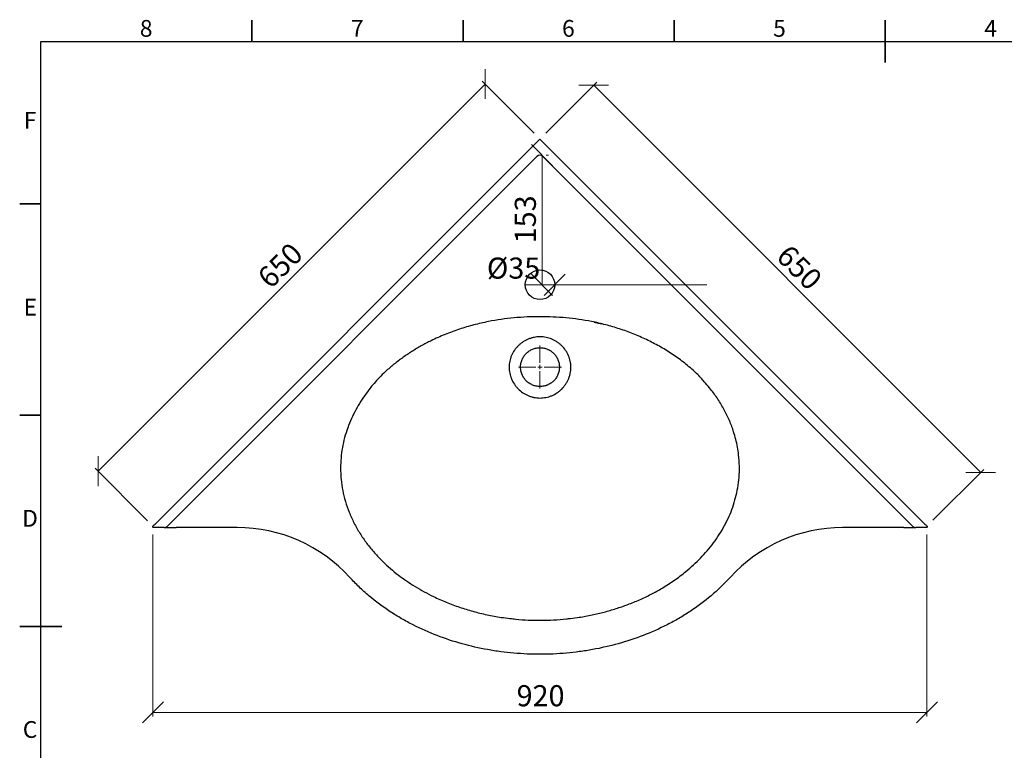
# Model space of a CAD drawing. Units: millimetres. Extents: x 5 to 415, y 5 to 292.
# Drawn here: x 5 to 238, y 119 to 292 of the extents above; entities that cross this region are included whole.
import ezdxf

# ---------------------------------------------------------------- set-up
doc = ezdxf.new("R2010")
doc.units = ezdxf.units.MM
doc.styles.add('SLDTEXTSTYLE0', font='TXT', dxfattribs={"width": 0.75})
doc.dimstyles.new('SLDDIMSTYLE0', dxfattribs={"dimtxt": 5, "dimasz": 5, "dimexe": 0, "dimexo": 0.0625, "dimgap": 1.25, "dimtad": 1, "dimdec": 0, "dimlfac": 5, "dimrnd": 1e-09, "dimzin": 12, "dimdsep": 46, "dimtxsty": 'SLDTEXTSTYLE0', "dimblk1": 'OBLIQUE', "dimblk2": 'OBLIQUE', "dimsah": 1, "dimcen": 0.09, "dimadec": 0, "dimazin": 3, "dimtfac": 1, "dimtdec": 0, "dimtofl": 0, "dimtmove": 0, "dimatfit": 3, "dimldrblk": 'OBLIQUE', "dimfxl": 1, "dimfrac": 2, "dimtolj": 1, "dimtzin": 12, "dimarcsym": 0})
doc.dimstyles.new('SLDDIMSTYLE1', dxfattribs={"dimtxt": 5, "dimasz": 5, "dimexe": 0, "dimexo": 0.0625, "dimgap": 1.25, "dimtad": 1, "dimdec": 0, "dimlfac": 5, "dimrnd": 1e-09, "dimzin": 12, "dimdsep": 46, "dimtxsty": 'SLDTEXTSTYLE0', "dimblk1": 'NONE', "dimblk2": 'OBLIQUE', "dimsah": 1, "dimcen": 0, "dimadec": 0, "dimazin": 3, "dimtfac": 1, "dimtdec": 0, "dimtmove": 0, "dimatfit": 3, "dimldrblk": 'NONE', "dimfxl": 1, "dimfrac": 2, "dimtolj": 1, "dimtzin": 12, "dimarcsym": 0})

# ---------------------------------------------------------------- blocks, each defined once
blk = doc.blocks.new('_Oblique')
at = {"color": 0, "linetype": 'ByBlock', "lineweight": -2}
blk.add_line((-0.5, -0.5), (0.5, 0.5), dxfattribs=at)
blk = doc.blocks.new('_D')
at = {"color": 7, "linetype": 'Continuous', "lineweight": 0}
for p, q in [((126.82, 265.29), (114.51, 277.61)), ((23.55, 185.24), (115.21, 276.9)), ((35.3, 173.49), (22.85, 185.95))]:
    blk.add_line(p, q, dxfattribs=at)
at = {"color": 7, "linetype": 'Continuous', "lineweight": 18, "xscale": 5, "yscale": 5}
for p, rotation in [((115.21, 276.9, 8), 45.00000000000007), ((23.55, 185.24, 8), 225.0000000000001)]:
    blk.add_blockref('_Oblique', p, dxfattribs=dict(at, rotation=rotation))
at = {"color": 7, "linetype": 'Continuous', "lineweight": 18, "insert": (60.91, 231.71), "char_height": 5, "attachment_point": 1, "rotation": 45, "style": 'SLDTEXTSTYLE0'}
blk.add_mtext('650', dxfattribs=at)
blk = doc.blocks.new('_D_1')
at = {"color": 7, "linetype": 'Continuous', "lineweight": 0}
for p, q in [((129.65, 265.29), (141.67, 277.32)), ((232.62, 184.95), (140.96, 276.61)), ((221.3, 173.64), (233.33, 185.66))]:
    blk.add_line(p, q, dxfattribs=at)
at = {"color": 7, "linetype": 'Continuous', "lineweight": 18, "xscale": 5, "yscale": 5}
for p, rotation in [((140.96, 276.61, 8), 135.0000000000001), ((232.62, 184.95, 8), 315.0000000000001)]:
    blk.add_blockref('_Oblique', p, dxfattribs=dict(at, rotation=rotation))
at = {"color": 7, "linetype": 'Continuous', "lineweight": 18, "insert": (187.43, 239.26), "char_height": 5, "attachment_point": 1, "rotation": 315, "style": 'SLDTEXTSTYLE0'}
blk.add_mtext('650', dxfattribs=at)
blk = doc.blocks.new('_D_2')
at = {"color": 7, "linetype": 'Continuous', "lineweight": 0}
for p, q in [((36.57, 170.22), (36.57, 127.13)), ((219.89, 170.22), (219.89, 127.13)), ((36.57, 128.13), (219.89, 128.13))]:
    blk.add_line(p, q, dxfattribs=at)
at = {"color": 7, "linetype": 'Continuous', "lineweight": 18, "xscale": 5, "yscale": 5, "rotation": 180.0000000000001}
blk.add_blockref('_Oblique', (36.57, 128.13, 8), dxfattribs=at)
at = {"color": 7, "linetype": 'Continuous', "lineweight": 18, "xscale": 5, "yscale": 5}
blk.add_blockref('_Oblique', (219.89, 128.13, 8), dxfattribs=at)
at = {"color": 7, "linetype": 'Continuous', "lineweight": 18, "insert": (122.69, 134.57), "char_height": 5, "attachment_point": 1, "style": 'SLDTEXTSTYLE0'}
blk.add_mtext('920', dxfattribs=at)
blk = doc.blocks.new('_D_3')
at = {"color": 7, "linetype": 'Continuous', "lineweight": 0}
for q in [(124.73, 229.37), (167.74, 229.37)]:
    blk.add_line((131.73, 229.37), q, dxfattribs=at)
at = {"color": 7, "linetype": 'Continuous', "lineweight": 18, "xscale": 5, "yscale": 5, "rotation": 180.0000000000004}
blk.add_blockref('_Oblique', (131.73, 229.37, 8), dxfattribs=at)
at = {"color": 7, "linetype": 'Continuous', "lineweight": 18, "insert": (115.66, 235.82), "char_height": 5, "attachment_point": 1, "style": 'SLDTEXTSTYLE0'}
blk.add_mtext('%%c35', dxfattribs=at)
blk = doc.blocks.new('_None')
blk = doc.blocks.new('_D_4')
at = {"color": 7, "linetype": 'Continuous', "lineweight": 0}
for p, q in [((128.71, 229.37), (128.71, 260.07)), ((130.23, 260.07), (129.71, 260.07)), ((130.23, 229.37), (129.71, 229.37))]:
    blk.add_line(p, q, dxfattribs=at)
at = {"color": 7, "linetype": 'Continuous', "lineweight": 18, "xscale": 5, "yscale": 5}
for p, rotation in [((128.71, 260.07, 8), 89.99999999999953), ((128.71, 229.37, 8), 269.9999999999995)]:
    blk.add_blockref('_Oblique', p, dxfattribs=dict(at, rotation=rotation))
at = {"color": 7, "linetype": 'Continuous', "lineweight": 18, "insert": (122.26, 239.18), "char_height": 5, "attachment_point": 1, "rotation": 90, "style": 'SLDTEXTSTYLE0'}
blk.add_mtext('153', dxfattribs=at)
blk = doc.blocks.new('SW_CENTERMARKSYMBOL_0')
at = {"color": 0, "linetype": 'Continuous', "lineweight": 18}
for p, q in [((0, 1), (0, 5.1)), ((-1, 0), (-5.1, 0)), ((0, 0), (-0.5, 0)), ((0, 0), (0, 0.5)), ((0, 0), (0, -0.5)), ((0, 0), (0.5, 0)), ((1, 0), (5.1, 0)), ((0, -1), (0, -5.1))]:
    blk.add_line(p, q, dxfattribs=at)

msp = doc.modelspace()

# ---------------------------------------------------------------- linework, layer by layer
at = {"color": 7, "linetype": 'Continuous', "lineweight": 35}
for p, q in [((60, 287), (60, 292)), ((110, 287), (110, 292)), ((160, 287), (160, 292)), ((210, 292), (210, 282)), ((210, 287), (210, 292)), ((10, 248.5), (5, 248.5)), ((10, 198.5), (5, 198.5)), ((5, 148.5), (15, 148.5)), ((10, 148.5), (5, 148.5))]:
    msp.add_line(p, q, dxfattribs=at)
at = {"color": 7, "linetype": 'Continuous', "lineweight": 25}
for p, q in [((10, 10), (10, 287)), ((10, 287), (410, 287)), ((128.23, 263.88), (37.23, 172.88)), ((219.23, 172.88), (128.23, 263.88)), ((127.52, 259.78), (39.92, 172.17)), ((216.54, 172.17), (128.94, 259.78)), ((141.06, 220.54), (142.81, 220.15)), ((39.21, 171.88), (36.71, 171.88)), ((39.21, 171.88), (42.04, 171.88)), ((56.54, 171.88), (42.04, 171.88)), ((214.42, 171.88), (199.92, 171.88)), ((214.42, 171.88), (217.25, 171.88)), ((219.75, 171.88), (217.25, 171.88))]:
    msp.add_line(p, q, dxfattribs=at)
at = {"color": 7, "linetype": 'Continuous', "lineweight": 25, "flags": 128}
for points in [[(36.57, 172.22), (36.72, 172.37), (36.88, 172.53), (37.05, 172.7), (37.23, 172.88)], [(219.23, 172.88), (219.41, 172.7), (219.58, 172.53), (219.75, 172.37), (219.89, 172.22)]]:
    msp.add_lwpolyline(points, dxfattribs=at)
at = {"color": 7, "linetype": 'Continuous', "lineweight": 25}
msp.add_circle((128.23, 229.37), 3.5, dxfattribs=at)
for centre, radius, start, end in [((128.23, 259.07), 1, 45, 135), ((39.21, 172.88), 1, 270, 315), ((56.54, 135.88), 36, 42.253, 90), ((199.92, 135.88), 36, 90, 137.7469), ((217.25, 172.88), 1, 225, 270)]:
    msp.add_arc(centre, radius, start, end, dxfattribs=at)
for points, knots in [([(140.45, 220.67), (138.43, 221.06), (136.41, 221.34), (133.36, 221.62), (132.34, 221.69), (130.29, 221.79), (129.27, 221.81), (127.22, 221.81), (126.19, 221.79), (124.14, 221.7), (123.12, 221.62), (120.06, 221.34), (118.03, 221.06), (116.02, 220.67)], [0, 0, 0, 0, 0.25, 0.25, 0.375, 0.375, 0.5, 0.5, 0.625, 0.625, 0.75, 0.75, 1, 1, 1, 1]), ([(116.02, 220.67), (114.86, 220.41), (112.54, 219.9), (109.11, 218.87), (105.73, 217.63), (102.73, 216.29), (100.12, 214.93), (97.89, 213.6), (95.72, 212.15), (93.63, 210.58), (92.31, 209.43), (91.66, 208.85)], [0, 0, 0, 0, 0.129922, 0.25984, 0.391875, 0.5239, 0.619129, 0.713717, 0.808302, 0.904154, 1, 1, 1, 1]), ([(164.81, 208.85), (163.96, 209.62), (163.09, 210.36), (161.29, 211.75), (160.36, 212.41), (158.47, 213.66), (157.5, 214.25), (156.01, 215.09), (155.5, 215.36), (154.49, 215.88), (153.97, 216.14), (152.42, 216.88), (151.37, 217.33), (149.24, 218.18), (148.17, 218.57), (146, 219.28), (144.9, 219.6), (143.24, 220.04), (142.69, 220.18), (141.57, 220.43), (141.01, 220.56), (140.45, 220.67)], [0, 0, 0, 0, 0.125, 0.125, 0.25, 0.25, 0.375, 0.375, 0.4375, 0.4375, 0.5, 0.5, 0.625, 0.625, 0.75, 0.75, 0.875, 0.875, 0.9375, 0.9375, 1, 1, 1, 1]), ([(128.23, 217.07), (128.47, 217.07), (128.71, 217.06), (129.19, 217.01), (129.43, 216.97), (130.12, 216.83), (130.58, 216.68), (131.24, 216.41), (131.45, 216.3), (131.87, 216.08), (132.08, 215.95), (132.47, 215.69), (132.67, 215.55), (133.04, 215.25), (133.21, 215.09), (133.73, 214.59), (134.04, 214.23), (134.44, 213.64), (134.56, 213.44), (134.74, 213.12), (134.79, 213.02), (134.9, 212.8), (134.94, 212.69), (135.18, 212.14), (135.32, 211.69), (135.43, 211.11), (135.46, 210.99), (135.49, 210.75), (135.51, 210.63), (135.54, 210.28), (135.55, 210.04), (135.55, 209.33), (135.5, 208.86), (135.38, 208.27), (135.35, 208.15), (135.29, 207.92), (135.25, 207.81), (135.14, 207.47), (135.05, 207.25), (134.87, 206.81), (134.76, 206.6), (134.59, 206.28), (134.53, 206.18), (134.41, 205.97), (134.34, 205.87), (134.01, 205.38), (133.71, 205.01), (133.2, 204.51), (133.02, 204.35), (132.75, 204.13), (132.65, 204.05), (132.46, 203.91), (132.36, 203.85), (131.86, 203.52), (131.45, 203.3), (130.78, 203.02), (130.56, 202.94), (130.1, 202.81), (129.87, 202.75), (129.17, 202.61), (128.7, 202.56), (127.74, 202.56), (127.27, 202.61), (126.68, 202.73), (126.56, 202.76), (126.33, 202.82), (126.21, 202.85), (125.87, 202.96), (125.65, 203.04), (125.21, 203.22), (125, 203.32), (124.58, 203.55), (124.37, 203.67), (123.78, 204.07), (123.41, 204.37), (122.91, 204.87), (122.75, 205.05), (122.52, 205.33), (122.45, 205.42), (122.31, 205.62), (122.24, 205.71), (121.91, 206.21), (121.69, 206.63), (121.46, 207.18), (121.41, 207.29), (121.33, 207.51), (121.29, 207.63), (121.18, 207.96), (121.12, 208.19), (121.02, 208.66), (120.99, 208.89), (120.95, 209.24), (120.94, 209.36), (120.93, 209.6), (120.93, 209.72), (120.93, 210.32), (120.98, 210.79), (121.12, 211.48), (121.18, 211.71), (121.29, 212.05), (121.32, 212.16), (121.41, 212.39), (121.45, 212.5), (121.68, 213.04), (121.91, 213.46), (122.24, 213.95), (122.31, 214.04), (122.46, 214.23), (122.53, 214.33), (122.76, 214.6), (122.92, 214.77), (123.18, 215.02), (123.26, 215.1), (123.44, 215.26), (123.53, 215.33), (123.81, 215.56), (124, 215.7), (124.3, 215.89), (124.4, 215.96), (124.6, 216.08), (124.71, 216.14), (125.02, 216.31), (125.24, 216.41), (125.67, 216.59), (125.89, 216.67), (126.23, 216.78), (126.35, 216.81), (126.58, 216.87), (126.7, 216.9), (127.05, 216.97), (127.28, 217.01), (127.64, 217.05), (127.75, 217.06), (127.93, 217.07), (127.99, 217.07), (128.11, 217.07), (128.17, 217.07), (128.23, 217.07)], [0, 0, 0, 0, 0.015625, 0.015625, 0.03125, 0.03125, 0.0625, 0.0625, 0.078125, 0.078125, 0.09375, 0.09375, 0.109375, 0.109375, 0.125, 0.125, 0.15625, 0.15625, 0.171875, 0.171875, 0.179687, 0.179687, 0.1875, 0.1875, 0.21875, 0.21875, 0.226562, 0.226562, 0.234375, 0.234375, 0.25, 0.25, 0.28125, 0.28125, 0.289062, 0.289062, 0.296875, 0.296875, 0.3125, 0.3125, 0.328125, 0.328125, 0.335937, 0.335937, 0.34375, 0.34375, 0.375, 0.375, 0.390625, 0.390625, 0.398437, 0.398437, 0.40625, 0.40625, 0.4375, 0.4375, 0.453125, 0.453125, 0.46875, 0.46875, 0.5, 0.5, 0.53125, 0.53125, 0.539062, 0.539062, 0.546875, 0.546875, 0.5625, 0.5625, 0.578125, 0.578125, 0.59375, 0.59375, 0.625, 0.625, 0.640625, 0.640625, 0.648437, 0.648437, 0.65625, 0.65625, 0.6875, 0.6875, 0.695312, 0.695312, 0.703125, 0.703125, 0.71875, 0.71875, 0.734375, 0.734375, 0.742187, 0.742187, 0.75, 0.75, 0.78125, 0.78125, 0.796875, 0.796875, 0.804687, 0.804687, 0.8125, 0.8125, 0.84375, 0.84375, 0.851562, 0.851562, 0.859375, 0.859375, 0.875, 0.875, 0.882812, 0.882812, 0.890625, 0.890625, 0.90625, 0.90625, 0.914062, 0.914062, 0.921875, 0.921875, 0.9375, 0.9375, 0.953125, 0.953125, 0.960937, 0.960937, 0.96875, 0.96875, 0.984375, 0.984375, 0.992187, 0.992187, 0.996094, 0.996094, 1, 1, 1, 1]), ([(128.23, 214.48), (127.93, 214.48), (127.63, 214.45), (127.18, 214.36), (127.04, 214.32), (126.75, 214.24), (126.61, 214.18), (126.19, 214.01), (125.93, 213.87), (125.42, 213.53), (125.19, 213.34), (124.87, 213.02), (124.77, 212.91), (124.58, 212.68), (124.49, 212.56), (124.24, 212.18), (124.1, 211.92), (123.92, 211.5), (123.87, 211.36), (123.79, 211.07), (123.75, 210.92), (123.66, 210.48), (123.63, 210.18), (123.63, 209.8), (123.63, 209.73), (123.64, 209.58), (123.65, 209.5), (123.67, 209.28), (123.69, 209.13), (123.75, 208.83), (123.79, 208.69), (123.85, 208.47), (123.88, 208.4), (123.93, 208.26), (123.95, 208.19), (124.1, 207.84), (124.24, 207.57), (124.49, 207.2), (124.58, 207.08), (124.72, 206.9), (124.77, 206.85), (124.88, 206.73), (124.93, 206.68), (125.19, 206.41), (125.42, 206.22), (125.8, 205.97), (125.93, 205.89), (126.2, 205.75), (126.33, 205.69), (126.75, 205.51), (127.04, 205.43), (127.48, 205.34), (127.63, 205.32), (127.93, 205.29), (128.08, 205.28), (128.54, 205.28), (128.84, 205.31), (129.28, 205.4), (129.42, 205.43), (129.64, 205.5), (129.71, 205.52), (129.85, 205.57), (129.92, 205.6), (130.27, 205.75), (130.54, 205.89), (130.91, 206.14), (131.03, 206.23), (131.21, 206.37), (131.27, 206.42), (131.38, 206.52), (131.43, 206.58), (131.7, 206.84), (131.89, 207.07), (132.14, 207.45), (132.22, 207.58), (132.36, 207.85), (132.42, 207.98), (132.54, 208.26), (132.59, 208.4), (132.68, 208.69), (132.71, 208.83), (132.8, 209.28), (132.83, 209.58), (132.83, 210.03), (132.82, 210.18), (132.8, 210.48), (132.77, 210.63), (132.68, 211.07), (132.6, 211.36), (132.43, 211.78), (132.36, 211.91), (132.22, 212.18), (132.14, 212.31), (131.89, 212.68), (131.7, 212.92), (131.43, 213.18), (131.38, 213.24), (131.27, 213.34), (131.21, 213.39), (131.03, 213.53), (130.91, 213.62), (130.67, 213.79), (130.54, 213.86), (130.34, 213.97), (130.27, 214), (130.13, 214.07), (130.06, 214.1), (129.71, 214.24), (129.43, 214.33), (128.99, 214.42), (128.84, 214.44), (128.54, 214.47), (128.38, 214.48), (128.23, 214.48)], [0, 0, 0, 0, 0.03125, 0.03125, 0.046875, 0.046875, 0.0625, 0.0625, 0.09375, 0.09375, 0.125, 0.125, 0.140625, 0.140625, 0.15625, 0.15625, 0.1875, 0.1875, 0.203125, 0.203125, 0.21875, 0.21875, 0.25, 0.25, 0.257812, 0.257812, 0.265625, 0.265625, 0.28125, 0.28125, 0.296875, 0.296875, 0.304687, 0.304687, 0.3125, 0.3125, 0.34375, 0.34375, 0.359375, 0.359375, 0.367187, 0.367187, 0.375, 0.375, 0.40625, 0.40625, 0.421875, 0.421875, 0.4375, 0.4375, 0.46875, 0.46875, 0.484375, 0.484375, 0.5, 0.5, 0.53125, 0.53125, 0.546875, 0.546875, 0.554687, 0.554687, 0.5625, 0.5625, 0.59375, 0.59375, 0.609375, 0.609375, 0.617187, 0.617187, 0.625, 0.625, 0.65625, 0.65625, 0.671875, 0.671875, 0.6875, 0.6875, 0.703125, 0.703125, 0.71875, 0.71875, 0.75, 0.75, 0.765625, 0.765625, 0.78125, 0.78125, 0.8125, 0.8125, 0.828125, 0.828125, 0.84375, 0.84375, 0.875, 0.875, 0.882812, 0.882812, 0.890625, 0.890625, 0.90625, 0.90625, 0.921875, 0.921875, 0.929687, 0.929687, 0.9375, 0.9375, 0.96875, 0.96875, 0.984375, 0.984375, 1, 1, 1, 1]), ([(91.66, 208.85), (91.14, 208.35), (90.21, 207.45), (89.35, 206.46), (88.96, 206.02)], [0, 0, 0, 0, 0.547049, 1, 1, 1, 1]), ([(167.47, 206.04), (167.25, 206.3), (166.43, 207.29), (165.5, 208.19), (164.81, 208.85)], [0, 0, 0, 0, 0.26249, 1, 1, 1, 1]), ([(88.96, 206.02), (88.88, 205.93), (88.31, 205.3), (87.35, 204.06), (86.06, 202.25), (84.87, 200.3), (83.79, 198.21), (82.86, 196.03), (82.09, 193.76), (81.51, 191.42), (81.13, 189.01), (80.97, 186.55), (81.01, 184.62), (81.17, 182.66), (81.47, 180.66), (82.11, 178.05), (83, 175.49), (84.15, 172.96), (85.54, 170.52), (87.16, 168.15), (88.99, 165.91), (90.89, 163.92), (92.79, 162.18), (94.65, 160.66), (96.61, 159.24), (98.67, 157.9), (100.8, 156.67), (103.25, 155.41), (106.03, 154.17), (109.16, 153.01), (112.37, 152.02), (115.68, 151.22), (118.61, 150.66), (120.43, 150.45), (121.1, 150.37)], [0, 0, 0, 0, 0.004569, 0.031488, 0.058405, 0.087392, 0.116377, 0.146008, 0.175636, 0.205609, 0.235581, 0.266502, 0.297423, 0.307069, 0.339916, 0.372766, 0.406815, 0.440869, 0.476087, 0.511309, 0.547527, 0.58375, 0.613576, 0.643428, 0.67326, 0.703895, 0.734553, 0.765192, 0.806508, 0.847866, 0.889189, 0.931869, 0.974587, 1, 1, 1, 1]), ([(135.46, 150.38), (136.15, 150.46), (137.86, 150.67), (140.52, 151.17), (143.42, 151.85), (146.25, 152.67), (149.05, 153.64), (151.83, 154.77), (154.55, 156.07), (157.32, 157.6), (160.09, 159.38), (162.55, 161.23), (164.6, 163.01), (166.29, 164.65), (167.88, 166.4), (169.37, 168.26), (170.74, 170.25), (171.98, 172.34), (173.04, 174.51), (173.92, 176.73), (174.61, 178.99), (175.11, 181.32), (175.42, 183.81), (175.51, 186.41), (175.35, 188.82), (175.03, 190.94), (174.63, 192.76), (174.03, 194.87), (173.14, 197.22), (171.89, 199.8), (170.39, 202.29), (168.91, 204.38), (167.87, 205.58), (167.47, 206.04)], [0, 0, 0, 0, 0.0260664, 0.0640968, 0.1006393, 0.1372046, 0.1737444, 0.2112647, 0.2488139, 0.2863279, 0.3289912, 0.3716493, 0.4008399, 0.4300531, 0.4592376, 0.4890388, 0.5188374, 0.5492642, 0.5796884, 0.6087835, 0.6378768, 0.6677887, 0.6976993, 0.7311227, 0.7645463, 0.7877248, 0.8109296, 0.8341105, 0.8693323, 0.904559, 0.9409376, 0.9773211, 1, 1, 1, 1]), ([(36.71, 171.88), (36.71, 171.88), (36.7, 171.88), (36.68, 171.88), (36.66, 171.89), (36.63, 171.9), (36.6, 171.92), (36.57, 171.94), (36.55, 171.97), (36.53, 171.99), (36.52, 172.02), (36.52, 172.04), (36.51, 172.07), (36.52, 172.11), (36.52, 172.13), (36.53, 172.16), (36.54, 172.18), (36.56, 172.2), (36.57, 172.22), (36.57, 172.22)], [0, 0, 0, 0, 0.003143, 0.082184, 0.16151, 0.249319, 0.337577, 0.427419, 0.517934, 0.573431, 0.629178, 0.685863, 0.742975, 0.813502, 0.849493, 0.885755, 0.941858, 0.970773, 1, 1, 1, 1]), ([(219.89, 172.22), (219.91, 172.2), (219.93, 172.17), (219.95, 172.12), (219.95, 172.1), (219.95, 172.03), (219.93, 171.99), (219.89, 171.94), (219.87, 171.91), (219.81, 171.89), (219.78, 171.88), (219.75, 171.88)], [0, 0, 0, 0, 0.125, 0.125, 0.25, 0.25, 0.5, 0.5, 0.75, 0.75, 1, 1, 1, 1]), ([(173.28, 160.09), (171.86, 158.53), (170.36, 157.09), (167.19, 154.41), (165.53, 153.17), (162.92, 151.46), (162.04, 150.91), (160.68, 150.12), (160.23, 149.87), (159.31, 149.36), (158.84, 149.12), (156.51, 147.93), (154.61, 147.08), (150.74, 145.59), (148.77, 144.94), (144.78, 143.83), (142.75, 143.37), (140.18, 142.9), (139.67, 142.81), (138.63, 142.65), (138.11, 142.57), (136.56, 142.37), (135.52, 142.25), (132.42, 141.97), (130.34, 141.88), (126.2, 141.88), (124.12, 141.97), (121.01, 142.24), (119.98, 142.36), (118.42, 142.56), (117.9, 142.64), (116.87, 142.8), (116.35, 142.89), (113.78, 143.35), (111.76, 143.81), (107.78, 144.92), (105.82, 145.56), (101.96, 147.04), (100.07, 147.88), (97.28, 149.29), (96.36, 149.79), (94.54, 150.84), (93.65, 151.39), (91.01, 153.11), (89.33, 154.36), (87.32, 156.06), (86.93, 156.4), (86.14, 157.11), (84.99, 158.18), (83.89, 159.31), (83.19, 160.09)], [0, 0, 0, 0, 0.0625, 0.0625, 0.125, 0.125, 0.15625, 0.15625, 0.171875, 0.171875, 0.1875, 0.1875, 0.25, 0.25, 0.3125, 0.3125, 0.375, 0.375, 0.390625, 0.390625, 0.40625, 0.40625, 0.4375, 0.4375, 0.5, 0.5, 0.5625, 0.5625, 0.59375, 0.59375, 0.609375, 0.609375, 0.625, 0.625, 0.6875, 0.6875, 0.75, 0.75, 0.8125, 0.8125, 0.84375, 0.84375, 0.875, 0.875, 0.9375, 0.9375, 0.953125, 0.953125, 0.96875, 1, 1, 1, 1]), ([(121.1, 150.37), (121.56, 150.31), (123.01, 150.12), (125.47, 149.97), (128.46, 149.9), (131.48, 150), (133.81, 150.16), (135.14, 150.34), (135.46, 150.38)], [0, 0, 0, 0, 0.0966336, 0.3044916, 0.5124768, 0.7203347, 0.9329683, 1, 1, 1, 1])]:
    msp.add_open_spline(points, degree=3, knots=knots, dxfattribs=at)
msp.add_open_spline([(91.66, 208.85), (91.66, 208.85), (91.66, 208.85), (91.66, 208.85)], degree=3, dxfattribs=at)

# ---------------------------------------------------------------- block references
at = {"color": 7, "linetype": 'Continuous', "lineweight": 0}
msp.add_blockref('SW_CENTERMARKSYMBOL_0', (128.23, 209.88), dxfattribs=at)

# ---------------------------------------------------------------- texts
at = {"color": 7, "linetype": 'Continuous', "lineweight": 0, "char_height": 3.97, "attachment_point": 2, "style": 'SLDTEXTSTYLE0'}
for s, insert in [('8', (34.96, 292.06)), ('7', (84.96, 292.06)), ('6', (134.96, 292.06)), ('5', (184.96, 292.06)), ('4', (234.96, 292.06)), ('F', (7.46, 270.31)), ('E', (7.51, 226.06)), ('D', (7.45, 176.06)), ('C', (7.46, 126.06))]:
    msp.add_mtext(s, dxfattribs=dict(at, insert=insert))

# ---------------------------------------------------------------- dimensions: what is measured, and where the dimension line sits
at = {"color": 7, "linetype": 'Continuous', "lineweight": 18}
for base, p1, angle, picture, middle in [((115.21, 276.9), (36.71, 172.08), 45, '_D', (69.38, 231.07)), ((140.96, 276.61), (219.89, 172.22), 315, '_D_1', (186.79, 230.78))]:
    dim = msp.add_linear_dim(base=base, p1=p1, p2=(128.23, 263.88), angle=angle, text='650', dimstyle='SLDDIMSTYLE0', dxfattribs=at)
    dim.commit()
    dim.dimension.update_dxf_attribs({"geometry": picture, "text_midpoint": middle, "dimtype": 160})
dim = msp.add_linear_dim(base=(128.7093, 260.0711), p1=(128.232, 229.3727), p2=(128.232, 260.0711), angle=90, dimstyle='SLDDIMSTYLE0', dxfattribs=at)
dim.commit()
dim.dimension.update_dxf_attribs({"geometry": '_D_4', "text_midpoint": (128.7093, 244.7219), "dimtype": 160})
dim = msp.add_diameter_dim_2p(p1=(124.73, 229.37), p2=(131.73, 229.37), dimstyle='SLDDIMSTYLE1', dxfattribs=at)
dim.commit()
dim.dimension.update_dxf_attribs({"geometry": '_D_3', "text_midpoint": (141.7, 229.37), "dimtype": 163})
dim = msp.add_linear_dim(base=(219.89, 128.13), p1=(36.57, 172.22), p2=(219.89, 172.22), text='920', dimstyle='SLDDIMSTYLE0', dxfattribs=at)
dim.commit()
dim.dimension.update_dxf_attribs({"geometry": '_D_2', "text_midpoint": (128.23, 128.13), "dimtype": 160})

doc.saveas('drawing.dxf')
